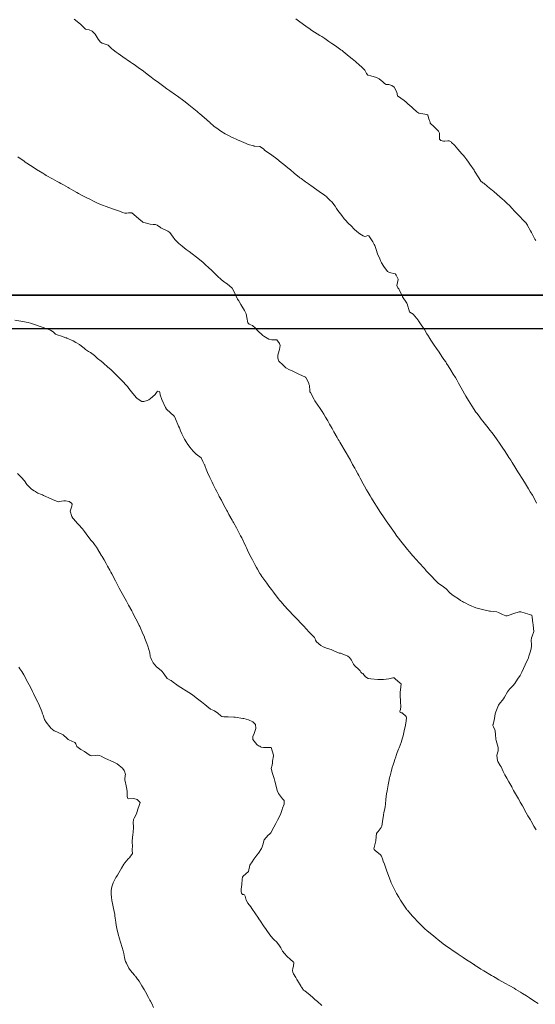
# Model space of a CAD drawing. Units: metres. Extents: x 800200 to 803268, y 8129260 to 8132348.
# Drawn here: x 800660 to 800746, y 8131287 to 8131451 of the extents above; entities that cross this region are included whole.
import ezdxf

# ---------------------------------------------------------------- set-up
doc = ezdxf.new("R2010")
doc.units = ezdxf.units.M
doc.header["$LTSCALE"] = 25
doc.layers.add('coordenadas', color=8, linetype='Continuous')
doc.layers.add('Curva Indice', color=36, linetype='Continuous')

msp = doc.modelspace()

# ---------------------------------------------------------------- linework, layer by layer
msp.add_lwpolyline([(801070.3233, 8130477.893), (800227.9988, 8130477.893), (800227.9988, 8131405.5603), (801070.3233, 8131405.5603)], close=True)
at = {"layer": 'coordenadas', "color": 8}
msp.add_line((800227.9988, 8131400), (801070.3233, 8131400), dxfattribs=at)
msp.add_lwpolyline([(800227.9988, 8131405.5603), (800227.9988, 8130477.893), (801070.3233, 8130477.893), (801070.3233, 8131405.5603)], close=True, dxfattribs=at)
at = {"layer": 'Curva Indice', "color": 36, "linetype": 'Continuous', "lineweight": 13, "flags": 128}
for points, elevation in [([(800745.8275, 8131316.4102), (800745.4413, 8131317.05), (800744.966, 8131317.8512), (800744.8466, 8131318.0545), (800744.4256, 8131318.771), (800744.1445, 8131319.2632), (800743.5135, 8131320.4083), (800743.1667, 8131321.0374), (800743.0689, 8131321.2114), (800742.8565, 8131321.5809), (800742.1946, 8131322.7052), (800742.0368, 8131322.9862), (800741.8, 8131323.4393), (800741.7311, 8131323.5619), (800741.234, 8131324.4081), (800740.9068, 8131325.0049), (800740.6007, 8131325.5605), (800740.3066, 8131326.1214), (800739.9681, 8131326.8905), (800739.8297, 8131327.1585), (800739.4132, 8131327.7815), (800739.34, 8131327.9353), (800739.2676, 8131328.8366), (800739.4581, 8131329.5589), (800739.5012, 8131329.8397), (800739.4572, 8131330.1351), (800739.1242, 8131331.296), (800739.0822, 8131331.5168), (800739.0212, 8131332.3133), (800738.9684, 8131332.9066), (800738.9276, 8131333.0756), (800738.7241, 8131333.5717), (800738.6127, 8131333.8276), (800738.6093, 8131333.9177), (800738.6273, 8131333.9972), (800738.8452, 8131334.9907), (800738.9991, 8131335.7727), (800739.072, 8131336.0595), (800739.2927, 8131336.6623), (800739.5424, 8131337.1863), (800739.656, 8131337.3639), (800740.3528, 8131338.2609), (800740.5252, 8131338.5364), (800741.0302, 8131339.4349), (800741.3861, 8131339.8702), (800741.9407, 8131340.4037), (800742.2603, 8131340.8066), (800742.719, 8131341.5108), (800743.1258, 8131342.1379), (800743.4136, 8131342.6683), (800743.9472, 8131343.9233), (800743.96, 8131343.9578), (800743.964, 8131343.9663), (800743.9686, 8131343.975), (800744.4501, 8131344.9276), (800744.5144, 8131345.1217), (800744.5836, 8131345.3727), (800744.7573, 8131345.8683), (800744.9722, 8131346.6071), (800744.9972, 8131346.727), (800745.0137, 8131346.9168), (800745.0082, 8131347.3219), (800745.0006, 8131347.9751), (800745.0194, 8131348.4031), (800745.119, 8131348.693), (800745.3912, 8131349.495), (800745.3251, 8131350.5409), (800745.297, 8131350.6593), (800745.254, 8131350.8795), (800745.119, 8131351.8514), (800745.079, 8131352.195)], 342.5), ([(800746.1406, 8131287.4518), (800745.4161, 8131287.9253), (800744.7043, 8131288.3888), (800744.1696, 8131288.7348), (800743.5178, 8131289.1516), (800743.2011, 8131289.3504), (800742.7941, 8131289.6001), (800742.4357, 8131289.8147), (800742.1218, 8131289.9979), (800741.4066, 8131290.4091), (800740.5994, 8131290.8723), (800740.1126, 8131291.1492), (800739.6047, 8131291.4357), (800738.9842, 8131291.783), (800738.6828, 8131291.9556), (800738.3704, 8131292.1425), (800737.0847, 8131292.9233), (800736.6133, 8131293.2133), (800736.2175, 8131293.4599), (800735.6559, 8131293.8131), (800735.4545, 8131293.9438), (800735.3992, 8131293.9805), (800735.0295, 8131294.2216), (800734.1921, 8131294.7696), (800733.667, 8131295.1171), (800732.7979, 8131295.6983), (800732.2391, 8131296.0717), (800731.8048, 8131296.3622), (800731.5128, 8131296.5617), (800731.0735, 8131296.8721), (800730.6828, 8131297.16), (800730.3298, 8131297.4305), (800729.4021, 8131298.1565), (800729.1598, 8131298.3489), (800729.0841, 8131298.4111), (800728.7655, 8131298.6744), (800727.5721, 8131299.6605), (800727.3229, 8131299.8756), (800727.1424, 8131300.0462), (800726.5835, 8131300.6032), (800725.9482, 8131301.2611), (800725.6357, 8131301.5888), (800725.214, 8131302.0318), (800724.5882, 8131302.7206), (800724.352, 8131302.9959), (800724.2766, 8131303.0904), (800724.1985, 8131303.1998), (800723.2182, 8131304.7105), (800722.9112, 8131305.2037), (800722.5507, 8131305.8184), (800722.2657, 8131306.33), (800722.0933, 8131306.6625), (800721.7646, 8131307.3508), (800721.6641, 8131307.5663), (800721.5221, 8131307.9083), (800721.1069, 8131309.0784), (800720.883, 8131309.6967), (800720.5122, 8131310.6946), (800720.3182, 8131311.1926), (800720.1811, 8131311.5965), (800720.0527, 8131312.0002), (800719.884, 8131312.239), (800718.9844, 8131312.9786), (800718.8131, 8131313.1421), (800718.7872, 8131313.234), (800718.84, 8131313.4949), (800719.0957, 8131314.6044), (800719.1718, 8131315.286), (800719.2135, 8131315.8193), (800719.3259, 8131315.9846), (800719.4675, 8131316.1312), (800719.9658, 8131316.8084), (800720.0659, 8131317.0283), (800720.1402, 8131317.4327), (800720.188, 8131317.7831), (800720.3804, 8131318.8826), (800720.4515, 8131319.2812), (800720.5269, 8131319.7066), (800720.6209, 8131320.274), (800720.6763, 8131320.6673), (800720.7711, 8131321.4432), (800720.8921, 8131322.4492), (800720.9152, 8131322.6256), (800720.9539, 8131322.889), (800721.1323, 8131323.9325), (800721.2969, 8131324.7633), (800721.3715, 8131325.1214), (800721.4233, 8131325.2658), (800721.4733, 8131325.3886), (800721.6617, 8131326.0613), (800721.7673, 8131326.5542), (800721.8597, 8131326.9645), (800721.8976, 8131327.0907), (800722.1322, 8131327.7494), (800722.2719, 8131328.1518), (800722.4151, 8131328.5605), (800722.5081, 8131328.8211), (800722.6573, 8131329.2791), (800722.8613, 8131329.8503), (800722.9671, 8131330.0955), (800723.3105, 8131330.9665), (800723.5602, 8131331.7603), (800723.6586, 8131332.104), (800723.773, 8131332.6206), (800723.8749, 8131333.1882), (800723.9693, 8131333.5934), (800724.116, 8131334.2095), (800724.2239, 8131335.0272), (800724.1388, 8131335.3096), (800723.4653, 8131335.9091), (800723.3171, 8131335.931), (800723.1632, 8131335.9907), (800723.1094, 8131336.1926), (800723.219, 8131336.4739), (800723.2791, 8131336.9749), (800723.2182, 8131337.7397), (800723.191, 8131338.0014), (800723.1323, 8131338.652), (800723.1396, 8131339.2854), (800723.2509, 8131340.2301), (800723.338, 8131340.734)], 340), ([(800710.0714, 8131287.1199), (800709.3645, 8131287.7784), (800708.9522, 8131288.1445), (800708.5737, 8131288.4703), (800708.1474, 8131288.8449), (800707.5558, 8131289.3442), (800707.3195, 8131289.5126), (800707.2495, 8131289.5536), (800707.066, 8131289.6973), (800706.7399, 8131290.1453), (800706.7313, 8131290.1577), (800706.722, 8131290.1711), (800706.652, 8131290.2815), (800706.0204, 8131291.3138), (800705.9336, 8131291.4695), (800705.7368, 8131291.7994), (800705.3567, 8131292.4295), (800705.2417, 8131292.7042), (800705.2104, 8131292.9372), (800705.2837, 8131293.3654), (800705.3833, 8131293.7086), (800705.4247, 8131294.3179), (800705.391, 8131294.3832), (800705.3452, 8131294.4297), (800704.8949, 8131294.79), (800704.2901, 8131295.3799), (800703.8647, 8131295.8132), (800703.5622, 8131296.191), (800703.2413, 8131296.7277), (800703.0528, 8131297.0632), (800702.6252, 8131297.6762), (800702.4951, 8131297.8092), (800702.1934, 8131298.0338), (800702.019, 8131298.1719), (800701.6081, 8131298.6867), (800701.0443, 8131299.4608), (800700.8095, 8131299.787), (800700.3864, 8131300.4189), (800699.8777, 8131301.1704), (800699.6196, 8131301.5808), (800699.4505, 8131301.8544), (800699.0699, 8131302.4192), (800698.4595, 8131303.3065), (800698.2546, 8131303.5799), (800697.7578, 8131304.2152), (800697.5134, 8131304.6794), (800697.3341, 8131305.3479), (800697.2051, 8131305.5774), (800697.1073, 8131305.6488), (800696.8917, 8131305.6487), (800696.7096, 8131305.8565), (800696.6312, 8131306.1103), (800696.6325, 8131306.5487), (800696.7646, 8131307.3118), (800696.7941, 8131308.1685), (800696.8635, 8131308.4992), (800696.9697, 8131308.6718), (800697.8615, 8131309.4513), (800697.8727, 8131309.4714), (800698.1136, 8131310.5215), (800698.4632, 8131311.0563), (800698.7762, 8131311.5355), (800699.2383, 8131312.1854), (800699.5371, 8131312.5294), (800700.0257, 8131313.2977), (800700.1309, 8131313.5562), (800700.316, 8131314.0779), (800700.4413, 8131314.5619), (800700.4989, 8131314.7602), (800701.1804, 8131315.5427), (800701.3874, 8131315.7101), (800701.5752, 8131315.9251), (800702.1062, 8131316.8399), (800702.4345, 8131317.4487), (800702.7312, 8131318.0321), (800702.9263, 8131318.393), (800703.2919, 8131319.1352), (800703.4808, 8131319.8195), (800703.5209, 8131320.0097), (800703.8187, 8131320.6643), (800703.8442, 8131320.7398), (800703.8344, 8131321.2565), (800703.8025, 8131321.311), (800703.737, 8131321.3681), (800703.5655, 8131321.5577), (800702.8691, 8131322.4888), (800702.6537, 8131322.9848), (800702.429, 8131323.8936), (800702.2616, 8131324.5348), (800702.1283, 8131324.9869), (800702.031, 8131325.3293), (800701.8643, 8131325.7919), (800701.6357, 8131326.6282), (800701.8037, 8131327.2162), (800701.8787, 8131327.555), (800701.9027, 8131327.8508), (800702.0591, 8131328.7681), (800702.0561, 8131328.833), (800701.666, 8131330.125)], 337.5), ([(800682.0629, 8131286.8225), (800681.7604, 8131287.4489), (800681.5662, 8131287.838), (800681.4635, 8131288.0338), (800681.2202, 8131288.4781), (800680.6959, 8131289.414), (800680.4748, 8131289.7987), (800680.1252, 8131290.3826), (800679.6376, 8131291.163), (800679.446, 8131291.4469), (800679.3789, 8131291.5391), (800679.0502, 8131291.9974), (800678.9598, 8131292.0995), (800678.8703, 8131292.1924), (800678.2411, 8131292.9443), (800677.9516, 8131293.3655), (800677.5301, 8131294.2041), (800677.3975, 8131294.4889), (800677.3348, 8131294.6448), (800677.2326, 8131295.117), (800677.1235, 8131295.7919), (800677.007, 8131296.2344), (800676.8277, 8131296.8007), (800676.7653, 8131296.9918), (800676.5924, 8131297.5296), (800676.3473, 8131298.3914), (800676.3042, 8131298.5432), (800676.2749, 8131298.639), (800676.1144, 8131299.2167), (800675.9494, 8131299.9391), (800675.8281, 8131300.536), (800675.7514, 8131301.0093), (800675.6652, 8131301.6893), (800675.6128, 8131302.096), (800675.5959, 8131302.2379), (800675.5845, 8131302.3069), (800675.3734, 8131303.2864), (800675.2074, 8131304.1424), (800675.1209, 8131304.6466), (800675.0407, 8131305.2004), (800674.9839, 8131305.6903), (800675.0048, 8131306.3077), (800675.1184, 8131306.9333), (800675.3082, 8131307.5988), (800675.7794, 8131308.4868), (800675.9276, 8131308.6839), (800676.0492, 8131308.8614), (800676.7352, 8131310.001), (800677.1272, 8131310.6623), (800677.2624, 8131310.8852), (800677.8043, 8131311.5967), (800678.0806, 8131311.8216), (800678.1327, 8131311.8687), (800678.5323, 8131312.4893), (800678.5206, 8131312.992), (800678.5162, 8131313.3459), (800678.5216, 8131313.3665), (800678.5455, 8131313.4771), (800678.5088, 8131314.5679), (800678.6097, 8131315.6327), (800678.6291, 8131315.7337), (800678.6463, 8131315.8375), (800678.7248, 8131316.976), (800678.6885, 8131317.5981), (800678.7232, 8131318.1075), (800678.8434, 8131318.368), (800679.1953, 8131319.0833), (800679.4509, 8131319.8759), (800679.675, 8131320.456), (800679.851, 8131320.973)], 335)]:
    msp.add_lwpolyline(points, dxfattribs=dict(at, elevation=elevation))
at = {"layer": 'Curva Indice', "color": 36, "linetype": 'Continuous', "lineweight": 13}
for points in [[(800745.8864, 8131370.8861, 345), (800745.5766, 8131371.4644, 345), (800745.1741, 8131372.191, 345), (800744.8339, 8131372.7699, 345), (800744.5274, 8131373.2775, 345), (800744.0134, 8131374.1047, 345), (800743.8606, 8131374.3486, 345), (800743.4739, 8131374.9639, 345), (800742.9879, 8131375.7267, 345), (800742.7727, 8131376.0694, 345), (800742.2448, 8131376.9204, 345), (800741.7828, 8131377.6549, 345), (800741.558, 8131378.0132, 345), (800741.3994, 8131378.2747, 345), (800741.2656, 8131378.4926, 345), (800740.9061, 8131379.0548, 345), (800740.5318, 8131379.6269, 345), (800740.2479, 8131380.0517, 345), (800739.6947, 8131380.863, 345), (800739.3113, 8131381.4175, 345), (800738.8093, 8131382.1363, 345), (800738.5883, 8131382.4398, 345), (800738.4553, 8131382.6051, 345), (800738.0949, 8131383.0232, 345), (800737.9514, 8131383.1964, 345), (800737.5776, 8131383.6724, 345), (800736.9116, 8131384.5296, 345), (800736.6705, 8131384.8422, 345), (800736.2887, 8131385.3419, 345), (800735.9034, 8131385.8565, 345), (800735.7817, 8131386.0302, 345), (800735.0895, 8131387.0769, 345), (800734.8093, 8131387.5159, 345), (800734.5337, 8131387.9744, 345), (800734.1047, 8131388.7141, 345), (800733.8793, 8131389.1083, 345), (800733.3252, 8131390.088, 345), (800733.0951, 8131390.5001, 345), (800732.8815, 8131390.8818, 345), (800732.5629, 8131391.4339, 345), (800732.3471, 8131391.7913, 345), (800731.9846, 8131392.381, 345), (800731.5812, 8131393.0455, 345), (800731.152, 8131393.7421, 345), (800730.8811, 8131394.1686, 345), (800730.7308, 8131394.3983, 345), (800730.4384, 8131394.835, 345), (800730.0945, 8131395.3367, 345), (800729.6268, 8131396.0189, 345), (800729.1993, 8131396.6497, 345), (800728.8114, 8131397.2143, 345), (800728.6022, 8131397.5212, 345), (800728.2544, 8131398.0532, 345), (800727.9219, 8131398.5769, 345), (800727.8446, 8131398.7036, 345), (800727.609, 8131399.094, 345), (800727.1805, 8131399.7978, 345), (800727.0381, 8131400.0231, 345), (800726.5368, 8131400.7696, 345), (800726.2267, 8131401.2317, 345), (800726.1328, 8131401.375, 345), (800725.3094, 8131402.3592, 345), (800724.7385, 8131402.6917, 345), (800724.7275, 8131402.7003, 345), (800724.7088, 8131402.7427, 345), (800724.3078, 8131404.0638, 345), (800724.2377, 8131404.2119, 345), (800723.5366, 8131405.2627, 345), (800723.5091, 8131405.3149, 345), (800722.9301, 8131406.5739, 345), (800722.7564, 8131406.7823, 345), (800722.6191, 8131407.1602, 345), (800722.7224, 8131407.6464, 345), (800722.8267, 8131408.1403, 345), (800722.8209, 8131408.194, 345), (800722.4796, 8131408.8703, 345), (800722.3832, 8131409.0556, 345), (800722.3782, 8131409.0634, 345), (800722.3688, 8131409.0706, 345), (800722.3368, 8131409.0809, 345), (800721.3923, 8131409.318, 345), (800721.0233, 8131409.4963, 345), (800720.408, 8131410.2907, 345), (800720.0359, 8131410.9372, 345), (800719.9392, 8131411.1379, 345), (800719.7653, 8131411.5755, 345), (800719.3969, 8131412.4355, 345), (800719.1219, 8131413.1484, 345), (800718.9057, 8131413.82, 345), (800718.842, 8131413.9797, 345), (800718.5925, 8131414.4194, 345), (800717.9245, 8131415.4057, 345), (800717.7588, 8131415.4725, 345), (800717.4545, 8131415.3924, 345), (800717.2312, 8131415.3316, 345), (800716.973, 8131415.4147, 345), (800716.4431, 8131415.7485, 345), (800715.9138, 8131416.1337, 345), (800715.4919, 8131416.5531, 345), (800714.9762, 8131417.0742, 345), (800714.5612, 8131417.4729, 345), (800713.9924, 8131418.0644, 345), (800713.8354, 8131418.248, 345), (800713.4028, 8131418.8117, 345), (800712.7744, 8131419.638, 345), (800712.5531, 8131419.9737, 345), (800712.3174, 8131420.3688, 345), (800711.7549, 8131421.0926, 345), (800711.4976, 8131421.3404, 345), (800710.9517, 8131421.8877, 345), (800710.9132, 8131421.9257, 345), (800710.7435, 8131422.0587, 345), (800710.2986, 8131422.3702, 345), (800710.0291, 8131422.562, 345), (800709.243, 8131423.1105, 345), (800708.2569, 8131423.8013, 345), (800708.1054, 8131423.907, 345), (800707.8757, 8131424.0699, 345), (800707.4013, 8131424.4145, 345), (800706.6613, 8131424.9536, 345), (800706.4564, 8131425.1055, 345), (800706.3722, 8131425.1723, 345), (800705.502, 8131425.885, 345), (800704.862, 8131426.4024, 345), (800704.4273, 8131426.7551, 345), (800704.1141, 8131427.0148, 345), (800703.762, 8131427.3062, 345), (800703.5175, 8131427.5068, 345), (800703.333, 8131427.6585, 345), (800702.6133, 8131428.2352, 345), (800701.7724, 8131428.8677, 345), (800701.2161, 8131429.2318, 345), (800700.5894, 8131429.6728, 345), (800700.3657, 8131429.9115, 345), (800699.7677, 8131430.3115, 345), (800698.8549, 8131430.3964, 345), (800698.8188, 8131430.3956, 345), (800698.7744, 8131430.3994, 345), (800697.8198, 8131430.6698, 345), (800697.4777, 8131430.8079, 345), (800696.6867, 8131431.1688, 345), (800696.0699, 8131431.431, 345), (800695.7213, 8131431.5738, 345), (800695.4093, 8131431.7038, 345), (800695.0289, 8131431.8807, 345), (800694.5612, 8131432.1333, 345), (800694.4503, 8131432.193, 345), (800694.3104, 8131432.2673, 345), (800694.0151, 8131432.4327, 345), (800693.2745, 8131432.873, 345), (800692.8171, 8131433.179, 345), (800692.1066, 8131433.7307, 345), (800691.51, 8131434.2625, 345), (800691.4255, 8131434.3494, 345), (800691.4016, 8131434.3751, 345), (800691.3806, 8131434.3957, 345), (800690.9379, 8131434.7761, 345), (800689.7397, 8131435.7996, 345), (800689.5611, 8131435.9484, 345), (800689.3159, 8131436.1486, 345), (800687.9608, 8131437.264, 345), (800687.6298, 8131437.5284, 345), (800687.1152, 8131437.9178, 345), (800686.0518, 8131438.6938, 345), (800685.7155, 8131438.9337, 345), (800684.7938, 8131439.5801, 345), (800684.2728, 8131439.9509, 345), (800683.7518, 8131440.331, 345), (800682.6332, 8131441.1512, 345), (800682.2336, 8131441.4449, 345), (800681.6718, 8131441.8653, 345), (800681.0172, 8131442.3595, 345), (800680.3594, 8131442.851, 345), (800679.5114, 8131443.4805, 345), (800679.0246, 8131443.8397, 345), (800678.8223, 8131443.9765, 345), (800678.5454, 8131444.155, 345), (800678.2192, 8131444.3774, 345), (800676.9195, 8131445.2821, 345), (800676.1368, 8131445.8241, 345), (800675.8229, 8131446.0486, 345), (800675.3251, 8131446.4288, 345), (800675.0252, 8131446.6728, 345), (800674.8044, 8131446.8673, 345), (800674.4687, 8131447.1803, 345), (800674.3435, 8131447.2495, 345), (800673.4884, 8131447.5193, 345), (800673.2181, 8131447.7153, 345), (800672.8541, 8131448.2062, 345), (800672.3278, 8131449.0494, 345), (800671.8468, 8131449.533, 345), (800671.3402, 8131449.7533, 345), (800670.8866, 8131449.8251, 345), (800670.7257, 8131449.865, 345), (800670.5411, 8131450.0231, 345), (800670.2919, 8131450.3225, 345), (800669.9673, 8131450.6277, 345), (800669.3292, 8131451.1265, 345), (800668.8157, 8131451.5273, 345)], [(800745.7385, 8131414.6179, 347.5), (800745.5978, 8131414.8821, 347.5), (800745.0071, 8131416.0064, 347.5), (800744.8687, 8131416.272, 347.5), (800744.3687, 8131417.1613, 347.5), (800744.3419, 8131417.204, 347.5), (800744.0054, 8131417.6784, 347.5), (800743.9795, 8131417.7056, 347.5), (800743.8043, 8131417.8605, 347.5), (800743.5228, 8131418.153, 347.5), (800743.1156, 8131418.5844, 347.5), (800742.4657, 8131419.2693, 347.5), (800742.1049, 8131419.6566, 347.5), (800741.9319, 8131419.8412, 347.5), (800741.2255, 8131420.5823, 347.5), (800741.0898, 8131420.7203, 347.5), (800740.5547, 8131421.2536, 347.5), (800740.4928, 8131421.3088, 347.5), (800740.1993, 8131421.5418, 347.5), (800739.7591, 8131421.9101, 347.5), (800738.8087, 8131422.7396, 347.5), (800738.6861, 8131422.8511, 347.5), (800738.522, 8131422.9978, 347.5), (800737.7255, 8131423.6739, 347.5), (800737.1048, 8131424.1951, 347.5), (800736.9385, 8131424.2853, 347.5), (800736.8117, 8131424.3421, 347.5), (800736.6063, 8131424.5484, 347.5), (800736.2416, 8131425.0722, 347.5), (800735.5235, 8131426.2162, 347.5), (800735.4855, 8131426.2907, 347.5), (800735.4503, 8131426.3544, 347.5), (800734.7675, 8131427.3495, 347.5), (800734.5096, 8131427.7138, 347.5), (800734.2412, 8131428.0802, 347.5), (800733.9031, 8131428.519, 347.5), (800733.6906, 8131428.7926, 347.5), (800733.6204, 8131428.8823, 347.5), (800733.4483, 8131429.0849, 347.5), (800732.7428, 8131429.8896, 347.5), (800732.2217, 8131430.52, 347.5), (800731.7155, 8131430.9965, 347.5), (800731.6266, 8131431.0673, 347.5), (800731.295, 8131431.2783, 347.5), (800731.0962, 8131431.2437, 347.5), (800730.5621, 8131431.1933, 347.5), (800730.3519, 8131431.2199, 347.5), (800729.9112, 8131431.3229, 347.5), (800729.7074, 8131431.5369, 347.5), (800729.689, 8131432.0451, 347.5), (800729.6878, 8131432.5638, 347.5), (800729.5401, 8131432.8803, 347.5), (800728.919, 8131433.485, 347.5), (800728.6264, 8131433.7587, 347.5), (800728.3057, 8131434.0162, 347.5), (800728.1673, 8131434.1783, 347.5), (800728.1317, 8131434.3716, 347.5), (800728.0955, 8131434.5033, 347.5), (800727.9349, 8131434.9509, 347.5), (800727.7664, 8131435.5494, 347.5), (800727.7222, 8131435.6102, 347.5), (800727.6086, 8131435.6629, 347.5), (800726.2496, 8131435.8962, 347.5), (800725.9004, 8131436.0894, 347.5), (800725.2607, 8131436.7232, 347.5), (800725.1547, 8131436.8183, 347.5), (800725.1062, 8131436.8587, 347.5), (800724.4437, 8131437.4288, 347.5), (800724.1423, 8131437.6786, 347.5), (800723.7915, 8131437.9958, 347.5), (800723.2808, 8131438.3663, 347.5), (800722.7108, 8131438.7712, 347.5), (800722.5865, 8131439.3856, 347.5), (800722.1715, 8131440.1998, 347.5), (800721.7342, 8131440.4735, 347.5), (800721.2483, 8131440.6324, 347.5), (800721.0977, 8131440.6514, 347.5), (800720.8215, 8131440.6581, 347.5), (800720.5568, 8131440.8095, 347.5), (800720.2639, 8131441.1094, 347.5), (800719.6416, 8131441.5806, 347.5), (800719.1898, 8131441.8274, 347.5), (800718.2839, 8131442.0825, 347.5), (800717.757, 8131442.2039, 347.5), (800717.5431, 8131442.4563, 347.5), (800717.276, 8131443.0159, 347.5), (800717.2174, 8131443.0955, 347.5), (800717.0534, 8131443.263, 347.5), (800716.72, 8131443.5726, 347.5), (800716.3903, 8131443.8634, 347.5), (800715.7389, 8131444.4236, 347.5), (800715.3843, 8131444.7321, 347.5), (800715.2113, 8131444.8794, 347.5), (800714.3227, 8131445.6053, 347.5), (800713.6726, 8131446.1264, 347.5), (800713.4561, 8131446.2943, 347.5), (800713.2882, 8131446.4212, 347.5), (800713.0413, 8131446.6029, 347.5), (800712.3864, 8131447.0682, 347.5), (800711.7696, 8131447.4935, 347.5), (800711.2615, 8131447.8373, 347.5), (800710.5803, 8131448.2919, 347.5), (800710.0742, 8131448.6254, 347.5), (800709.7493, 8131448.8332, 347.5), (800709.3024, 8131449.1151, 347.5), (800708.4424, 8131449.6762, 347.5), (800707.9394, 8131450.0146, 347.5), (800707.6464, 8131450.2179, 347.5), (800706.7956, 8131450.8196, 347.5), (800706.4386, 8131451.077, 347.5), (800705.7658, 8131451.5768, 347.5)], [(800745.079, 8131352.195, 342.5), (800744.6425, 8131352.3289, 342.5), (800744.3672, 8131352.4224, 342.5), (800743.9951, 8131352.5352, 342.5), (800743.2346, 8131352.731, 342.5), (800742.9799, 8131352.7292, 342.5), (800742.097, 8131352.4916, 342.5), (800741.2933, 8131352.1877, 342.5), (800740.9757, 8131352.0956, 342.5), (800740.7496, 8131352.0978, 342.5), (800740.1955, 8131352.3236, 342.5), (800739.5187, 8131352.6538, 342.5), (800739.2321, 8131352.7455, 342.5), (800738.6872, 8131352.8223, 342.5), (800738.2143, 8131352.8629, 342.5), (800738.0258, 8131352.8878, 342.5), (800737.3355, 8131353.0304, 342.5), (800735.9805, 8131353.3609, 342.5), (800735.7668, 8131353.4254, 342.5), (800734.716, 8131353.8407, 342.5), (800733.8412, 8131354.2971, 342.5), (800733.7233, 8131354.3735, 342.5), (800733.5073, 8131354.4928, 342.5), (800733.2887, 8131354.5912, 342.5), (800733.2229, 8131354.6296, 342.5), (800732.8524, 8131354.8933, 342.5), (800732.1371, 8131355.3552, 342.5), (800731.7522, 8131355.6146, 342.5), (800731.4369, 8131355.9403, 342.5), (800730.7895, 8131356.5843, 342.5), (800730.378, 8131356.9183, 342.5), (800730.1718, 8131357.0676, 342.5), (800729.5444, 8131357.4967, 342.5), (800729.3851, 8131357.6273, 342.5), (800729.0184, 8131357.9884, 342.5), (800728.2398, 8131358.7943, 342.5), (800727.4915, 8131359.6104, 342.5), (800727.3692, 8131359.7473, 342.5), (800727.1815, 8131359.9577, 342.5), (800726.247, 8131360.9991, 342.5), (800725.8841, 8131361.4042, 342.5), (800725.2745, 8131362.0888, 342.5), (800724.6672, 8131362.7893, 342.5), (800724.3676, 8131363.1455, 342.5), (800723.6819, 8131363.9779, 342.5), (800723.0366, 8131364.7833, 342.5), (800722.9108, 8131364.9473, 342.5), (800722.6087, 8131365.3585, 342.5), (800722.1796, 8131365.9554, 342.5), (800721.9072, 8131366.3437, 342.5), (800721.3597, 8131367.136, 342.5), (800720.8117, 8131367.9307, 342.5), (800720.4965, 8131368.3981, 342.5), (800720.3647, 8131368.5969, 342.5), (800719.881, 8131369.3271, 342.5), (800719.5049, 8131369.8979, 342.5), (800719.3023, 8131370.2091, 342.5), (800718.7979, 8131370.9953, 342.5), (800718.3678, 8131371.6739, 342.5), (800718.1291, 8131372.0617, 342.5), (800717.7947, 8131372.6289, 342.5), (800717.5259, 8131373.1021, 342.5), (800717.2019, 8131373.698, 342.5), (800716.9909, 8131374.0939, 342.5), (800716.4998, 8131375.0125, 342.5), (800716.317, 8131375.3583, 342.5), (800716.2512, 8131375.4819, 342.5), (800716.0982, 8131375.7662, 342.5), (800715.7784, 8131376.3493, 342.5), (800715.5714, 8131376.7209, 342.5), (800715.2283, 8131377.3339, 342.5), (800714.856, 8131378.0051, 342.5), (800714.52, 8131378.6008, 342.5), (800714.1535, 8131379.2372, 342.5), (800713.8089, 8131379.8212, 342.5), (800713.4276, 8131380.4559, 342.5), (800713.0852, 8131381.0256, 342.5), (800712.9643, 8131381.2267, 342.5), (800712.8137, 8131381.484, 342.5), (800712.6231, 8131381.8188, 342.5), (800712.0896, 8131382.7715, 342.5), (800711.8035, 8131383.2869, 342.5), (800711.395, 8131384.0207, 342.5), (800711.0722, 8131384.5863, 342.5), (800710.7125, 8131385.1987, 342.5), (800710.4279, 8131385.6816, 342.5), (800710.3097, 8131385.8785, 342.5), (800710.2361, 8131385.9932, 342.5), (800709.6972, 8131386.7931, 342.5), (800709.5456, 8131387.0187, 342.5), (800708.9508, 8131387.9183, 342.5), (800708.8062, 8131388.1631, 342.5), (800708.1983, 8131389.2956, 342.5), (800708.1083, 8131389.4467, 342.5), (800708.078, 8131389.5884, 342.5), (800708.0277, 8131390.4539, 342.5), (800707.9552, 8131390.7049, 342.5), (800707.9348, 8131390.8337, 342.5), (800707.9278, 8131390.8677, 342.5), (800707.5095, 8131391.7243, 342.5), (800707.4533, 8131391.8135, 342.5), (800707.3561, 8131391.8685, 342.5), (800706.2488, 8131392.3417, 342.5), (800705.1519, 8131392.9051, 342.5), (800705.03, 8131392.9616, 342.5), (800704.7245, 8131393.0937, 342.5), (800704.1063, 8131393.4333, 342.5), (800703.9631, 8131393.555, 342.5), (800703.6604, 8131393.8585, 342.5), (800702.934, 8131394.5446, 342.5), (800702.7396, 8131395.0134, 342.5), (800702.7586, 8131395.4628, 342.5), (800702.8261, 8131395.7418, 342.5), (800703.0216, 8131396.4604, 342.5), (800703.1314, 8131397.1473, 342.5), (800703.0329, 8131397.4771, 342.5), (800702.5955, 8131398.1022, 342.5), (800702.592, 8131398.107, 342.5), (800702.5893, 8131398.1087, 342.5), (800702.5709, 8131398.1119, 342.5), (800701.769, 8131398.103, 342.5), (800701.2789, 8131398.1845, 342.5), (800700.426, 8131398.6892, 342.5), (800700.2577, 8131398.8341, 342.5), (800699.3638, 8131399.6702, 342.5), (800699.2646, 8131399.7526, 342.5), (800699.1827, 8131399.831, 342.5), (800698.9606, 8131400.0807, 342.5), (800698.5982, 8131400.4341, 342.5), (800698.5634, 8131400.4572, 342.5), (800698.0089, 8131400.6916, 342.5), (800697.7907, 8131400.936, 342.5), (800697.6083, 8131401.8118, 342.5), (800697.4647, 8131402.4179, 342.5), (800697.2046, 8131402.954, 342.5), (800696.7654, 8131403.7157, 342.5), (800696.6256, 8131403.9608, 342.5), (800696.325, 8131404.4657, 342.5), (800696.2562, 8131404.565, 342.5), (800696.0486, 8131404.8585, 342.5), (800695.7419, 8131405.4969, 342.5), (800695.5621, 8131405.9986, 342.5), (800695.1412, 8131406.7009, 342.5), (800694.3132, 8131407.4304, 342.5), (800694.0368, 8131407.6024, 342.5), (800693.8975, 8131407.6973, 342.5), (800693.3818, 8131408.1138, 342.5), (800693.144, 8131408.3166, 342.5), (800692.8862, 8131408.5538, 342.5), (800691.9102, 8131409.4758, 342.5), (800691.6334, 8131409.7352, 342.5), (800691.3289, 8131410.0201, 342.5), (800690.59, 8131410.7159, 342.5), (800690.2485, 8131411.0259, 342.5), (800689.7706, 8131411.4285, 342.5), (800689.4116, 8131411.7164, 342.5), (800689.1985, 8131411.8838, 342.5), (800688.5131, 8131412.4066, 342.5), (800687.9836, 8131412.7952, 342.5), (800687.4884, 8131413.1577, 342.5), (800686.8156, 8131413.6875, 342.5), (800686.2648, 8131414.1587, 342.5), (800686.1091, 8131414.2861, 342.5), (800686.035, 8131414.3506, 342.5), (800685.581, 8131414.8098, 342.5), (800685.4686, 8131414.9543, 342.5), (800685.3194, 8131415.1896, 342.5), (800684.7441, 8131415.9636, 342.5), (800684.4487, 8131416.1892, 342.5), (800683.3851, 8131416.7133, 342.5), (800683.2976, 8131416.7561, 342.5), (800683.1927, 8131416.8332, 342.5), (800682.6804, 8131417.1932, 342.5), (800682.3626, 8131417.2901, 342.5), (800681.9686, 8131417.3228, 342.5), (800681.5007, 8131417.3877, 342.5), (800680.4613, 8131417.6406, 342.5), (800680.2834, 8131417.7089, 342.5), (800680.1482, 8131417.7947, 342.5), (800679.9625, 8131417.9936, 342.5), (800678.4618, 8131419.2336, 342.5), (800677.9083, 8131419.2611, 342.5), (800677.6122, 8131419.2008, 342.5), (800677.2731, 8131419.2152, 342.5), (800676.9085, 8131419.3125, 342.5), (800676.563, 8131419.4532, 342.5), (800675.7446, 8131419.7809, 342.5), (800674.6211, 8131420.1639, 342.5), (800674.1434, 8131420.3309, 342.5), (800673.5677, 8131420.5379, 342.5), (800672.8261, 8131420.8363, 342.5), (800672.0264, 8131421.2092, 342.5), (800671.4182, 8131421.5091, 342.5), (800671.0291, 8131421.7063, 342.5), (800670.2988, 8131422.0882, 342.5), (800669.5599, 8131422.4733, 342.5), (800669.2639, 8131422.6313, 342.5), (800668.775, 8131422.908, 342.5), (800667.9944, 8131423.3766, 342.5), (800667.8267, 8131423.4757, 342.5), (800667.0545, 8131423.9119, 342.5), (800666.6063, 8131424.1659, 342.5), (800666.343, 8131424.3161, 342.5), (800666.0089, 8131424.5022, 342.5), (800665.2477, 8131424.9189, 342.5), (800664.1708, 8131425.5067, 342.5), (800663.9566, 8131425.6275, 342.5), (800663.5944, 8131425.8451, 342.5), (800662.5787, 8131426.4815, 342.5), (800662.1515, 8131426.7542, 342.5), (800660.9293, 8131427.5508, 342.5), (800660.6753, 8131427.7183, 342.5), (800660.5835, 8131427.7818, 342.5), (800660.4933, 8131427.845, 342.5), (800659.4394, 8131428.5884, 342.5)], [(800723.338, 8131340.734, 340), (800723.1351, 8131340.8829, 340), (800722.3319, 8131341.5923, 340), (800722.1724, 8131341.7211, 340), (800722.112, 8131341.7391, 340), (800721.9177, 8131341.733, 340), (800721.2752, 8131341.6, 340), (800720.8277, 8131341.5159, 340), (800720.3771, 8131341.4826, 340), (800719.8239, 8131341.4802, 340), (800719.4164, 8131341.4937, 340), (800718.235, 8131341.5636, 340), (800717.8133, 8131341.642, 340), (800717.3726, 8131341.8932, 340), (800716.9444, 8131342.4763, 340), (800716.7728, 8131342.5346, 340), (800716.6181, 8131342.6774, 340), (800716.4717, 8131342.9316, 340), (800716.3264, 8131343.1043, 340), (800715.5614, 8131343.797, 340), (800715.3652, 8131344.0315, 340), (800715.0158, 8131344.6798, 340), (800714.7056, 8131345.163, 340), (800714.4069, 8131345.3589, 340), (800713.4899, 8131345.7657, 340), (800713.3905, 8131345.819, 340), (800713.2092, 8131345.8512, 340), (800712.9839, 8131345.879, 340), (800712.2254, 8131346.2032, 340), (800711.6497, 8131346.4476, 340), (800711.0171, 8131346.6493, 340), (800710.3016, 8131346.9048, 340), (800709.9401, 8131347.1218, 340), (800709.2203, 8131347.7702, 340), (800709.0618, 8131348.0376, 340), (800708.9864, 8131348.2745, 340), (800708.8582, 8131348.4905, 340), (800708.7421, 8131348.5981, 340), (800708.0516, 8131349.283, 340), (800707.8655, 8131349.4981, 340), (800707.6174, 8131349.7858, 340), (800706.9593, 8131350.4914, 340), (800706.5975, 8131350.8646, 340), (800706.0307, 8131351.4497, 340), (800705.9027, 8131351.5828, 340), (800705.2434, 8131352.2723, 340), (800704.6966, 8131352.8497, 340), (800704.4088, 8131353.1614, 340), (800703.8893, 8131353.7464, 340), (800703.2506, 8131354.4779, 340), (800703.0692, 8131354.6936, 340), (800702.9021, 8131354.8995, 340), (800702.5008, 8131355.4037, 340), (800702.026, 8131356.0153, 340), (800701.691, 8131356.459, 340), (800701.2774, 8131357.0185, 340), (800700.9174, 8131357.513, 340), (800700.4259, 8131358.1997, 340), (800700.1026, 8131358.6575, 340), (800699.9352, 8131358.9005, 340), (800699.7724, 8131359.1564, 340), (800699.3695, 8131359.8417, 340), (800699.2041, 8131360.1358, 340), (800698.9379, 8131360.6227, 340), (800698.5272, 8131361.3967, 340), (800698.3023, 8131361.8342, 340), (800697.9017, 8131362.6354, 340), (800697.5284, 8131363.4067, 340), (800697.4087, 8131363.6612, 340), (800697.0201, 8131364.4931, 340), (800696.9694, 8131364.5993, 340), (800696.7426, 8131365.0576, 340), (800696.5486, 8131365.443, 340), (800696.1126, 8131366.2831, 340), (800695.8565, 8131366.7631, 340), (800695.3832, 8131367.6262, 340), (800695.2757, 8131367.8151, 340), (800695.1689, 8131368.0032, 340), (800694.619, 8131368.9944, 340), (800694.3557, 8131369.4709, 340), (800694.2591, 8131369.652, 340), (800693.7308, 8131370.6636, 340), (800693.3538, 8131371.3744, 340), (800693.0137, 8131372.0001, 340), (800692.9411, 8131372.1357, 340), (800692.661, 8131372.6729, 340), (800692.5793, 8131372.8309, 340), (800692.3823, 8131373.2179, 340), (800692.01, 8131373.9596, 340), (800691.8075, 8131374.3672, 340), (800691.4344, 8131375.1382, 340), (800691.0337, 8131375.9719, 340), (800690.8052, 8131376.5258, 340), (800690.6757, 8131376.9525, 340), (800690.5838, 8131377.1731, 340), (800690.5406, 8131377.2489, 340), (800690.2917, 8131377.8273, 340), (800689.9696, 8131378.3993, 340), (800689.1595, 8131379.0489, 340), (800689.0551, 8131379.1238, 340), (800688.6851, 8131379.5089, 340), (800688.1178, 8131380.2064, 340), (800687.664, 8131380.8018, 340), (800687.5957, 8131380.9029, 340), (800687.2093, 8131381.5449, 340), (800687.0872, 8131381.7648, 340), (800686.7443, 8131382.4438, 340), (800686.541, 8131382.8941, 340), (800686.3583, 8131383.4061, 340), (800686.2361, 8131383.7205, 340), (800685.6942, 8131384.8948, 340), (800685.535, 8131385.3097, 340), (800685.5183, 8131385.3342, 340), (800685.4669, 8131385.384, 340), (800684.239, 8131386.5411, 340), (800684.0398, 8131386.8128, 340), (800683.4626, 8131388.137, 340), (800683.1792, 8131388.9434, 340), (800683.0953, 8131389.3535, 340), (800683.0466, 8131389.4594, 340), (800682.7356, 8131389.52, 340), (800682.5393, 8131389.3108, 340), (800682.2996, 8131388.974, 340), (800681.8755, 8131388.6037, 340), (800681.5537, 8131388.326, 340), (800681.2949, 8131388.1109, 340), (800681.0196, 8131387.9641, 340), (800680.4653, 8131387.784, 340), (800680.1311, 8131387.8088, 340), (800679.3466, 8131388.296, 340), (800679.1671, 8131388.458, 340), (800678.3607, 8131389.4253, 340), (800677.9253, 8131389.9924, 340), (800677.698, 8131390.299, 340), (800677.3942, 8131390.6645, 340), (800677.0656, 8131391.0255, 340), (800676.7778, 8131391.3275, 340), (800676.2756, 8131391.8316, 340), (800675.4891, 8131392.596, 340), (800675.2056, 8131392.8643, 340), (800674.9909, 8131393.0654, 340), (800674.4009, 8131393.6002, 340), (800673.7831, 8131394.137, 340), (800673.6436, 8131394.256, 340), (800673.3389, 8131394.5107, 340), (800672.7368, 8131395.003, 340), (800672.2117, 8131395.4556, 340), (800671.5481, 8131395.9532, 340), (800671.2447, 8131396.1321, 340), (800670.7428, 8131396.5014, 340), (800670.5233, 8131396.6961, 340), (800670.0599, 8131397.0408, 340), (800669.7032, 8131397.2835, 340), (800669.0846, 8131397.6683, 340), (800668.6605, 8131397.8983, 340), (800667.6192, 8131398.3758, 340), (800667.5339, 8131398.4088, 340), (800667.4403, 8131398.4405, 340), (800666.5731, 8131398.7435, 340), (800666.1789, 8131398.8448, 340), (800665.7228, 8131399.0132, 340), (800665.3587, 8131399.4138, 340), (800664.9013, 8131399.7206, 340), (800663.6446, 8131400.1567, 340), (800663.3261, 8131400.2591, 340), (800662.2004, 8131400.6583, 340), (800661.8812, 8131400.7622, 340), (800661.543, 8131400.8568, 340), (800661.1641, 8131400.9543, 340), (800660.8369, 8131401.0277, 340), (800660.2535, 8131401.1429, 340), (800658.9512, 8131401.3913, 340)], [(800701.666, 8131330.125, 337.5), (800700.3618, 8131330.1179, 337.5), (800699.9809, 8131330.2051, 337.5), (800699.8718, 8131330.2627, 337.5), (800699.7461, 8131330.3391, 337.5), (800699.5688, 8131330.4273, 337.5), (800699.2567, 8131330.6409, 337.5), (800698.62, 8131331.4959, 337.5), (800698.6113, 8131331.9592, 337.5), (800698.809, 8131332.4745, 337.5), (800699.1011, 8131333.303, 337.5), (800699.0546, 8131333.9574, 337.5), (800698.5725, 8131334.4301, 337.5), (800697.8596, 8131334.7385, 337.5), (800697.4884, 8131334.8638, 337.5), (800697.1003, 8131334.9471, 337.5), (800696.9744, 8131334.9796, 337.5), (800696.9264, 8131334.9914, 337.5), (800695.6579, 8131335.1864, 337.5), (800695.4186, 8131335.2153, 337.5), (800694.5067, 8131335.2586, 337.5), (800693.7706, 8131335.2608, 337.5), (800693.455, 8131335.29, 337.5), (800693.2621, 8131335.4074, 337.5), (800692.7462, 8131335.8455, 337.5), (800692.2248, 8131336.2428, 337.5), (800692.128, 8131336.2845, 337.5), (800691.5473, 8131336.5523, 337.5), (800690.9301, 8131337.0196, 337.5), (800690.6155, 8131337.2984, 337.5), (800690.0485, 8131337.7432, 337.5), (800689.1646, 8131338.418, 337.5), (800688.8157, 8131338.7053, 337.5), (800688.5949, 8131338.8852, 337.5), (800688.3699, 8131339.0432, 337.5), (800687.4785, 8131339.6004, 337.5), (800687.1927, 8131339.7616, 337.5), (800687.0683, 8131339.8337, 337.5), (800686.1752, 8131340.4347, 337.5), (800685.1248, 8131341.2197, 337.5), (800685.0385, 8131341.279, 337.5), (800684.9316, 8131341.332, 337.5), (800684.4119, 8131341.6043, 337.5), (800684.3367, 8131341.6631, 337.5), (800684.1953, 8131341.8209, 337.5), (800683.6491, 8131342.5993, 337.5), (800683.4924, 8131342.8095, 337.5), (800683.3043, 8131342.9694, 337.5), (800682.5608, 8131343.5755, 337.5), (800682.0011, 8131344.2493, 337.5), (800681.7282, 8131344.8081, 337.5), (800681.6056, 8131345.0597, 337.5), (800681.4977, 8131345.2911, 337.5), (800681.484, 8131345.3821, 337.5), (800681.41, 8131345.8964, 337.5), (800681.111, 8131347.007, 337.5), (800680.9622, 8131347.4533, 337.5), (800680.6257, 8131348.3078, 337.5), (800680.4677, 8131348.6892, 337.5), (800680.2874, 8131349.1065, 337.5), (800679.7506, 8131350.3155, 337.5), (800679.6867, 8131350.4536, 337.5), (800679.6098, 8131350.6103, 337.5), (800679.3767, 8131351.0722, 337.5), (800678.8406, 8131352.1074, 337.5), (800678.5857, 8131352.5938, 337.5), (800678.4262, 8131352.8922, 337.5), (800677.8911, 8131353.8726, 337.5), (800677.531, 8131354.5257, 337.5), (800677.1127, 8131355.2816, 337.5), (800676.8266, 8131355.7943, 337.5), (800676.622, 8131356.1686, 337.5), (800676.3459, 8131356.6856, 337.5), (800676.0416, 8131357.2591, 337.5), (800675.6962, 8131357.9226, 337.5), (800675.1035, 8131359.0749, 337.5), (800674.9414, 8131359.3841, 337.5), (800674.7654, 8131359.7111, 337.5), (800674.3996, 8131360.3798, 337.5), (800674.1504, 8131360.8221, 337.5), (800673.8124, 8131361.4049, 337.5), (800673.4744, 8131361.9767, 337.5), (800673.3376, 8131362.2079, 337.5), (800672.7389, 8131363.2347, 337.5), (800672.6565, 8131363.3657, 337.5), (800672.5419, 8131363.532, 337.5), (800672.2349, 8131363.9583, 337.5), (800671.9825, 8131364.283, 337.5), (800671.6778, 8131364.6656, 337.5), (800671.2939, 8131365.1632, 337.5), (800670.8308, 8131365.7657, 337.5), (800670.5397, 8131366.1356, 337.5), (800670.1921, 8131366.5732, 337.5), (800669.951, 8131366.8694, 337.5), (800669.834, 8131367.0016, 337.5), (800669.2974, 8131367.5928, 337.5), (800669.143, 8131367.7663, 337.5), (800668.6042, 8131368.3739, 337.5), (800668.4189, 8131368.628, 337.5), (800668.1492, 8131369.5481, 337.5), (800668.4624, 8131370.3881, 337.5), (800668.4966, 8131370.6686, 337.5), (800668.4065, 8131370.8725, 337.5), (800668.0143, 8131371.1257, 337.5), (800667.3729, 8131371.2611, 337.5), (800667.0912, 8131371.2497, 337.5), (800666.6967, 8131371.2021, 337.5), (800666.4145, 8131371.1462, 337.5), (800666.2568, 8131371.1105, 337.5), (800666.074, 8131371.1184, 337.5), (800665.309, 8131371.4202, 337.5), (800664.9845, 8131371.5753, 337.5), (800663.7357, 8131372.1296, 337.5), (800663.528, 8131372.2264, 337.5), (800663.3643, 8131372.2929, 337.5), (800662.7892, 8131372.5216, 337.5), (800662.4283, 8131372.7525, 337.5), (800662.3703, 8131372.7966, 337.5), (800662.1515, 8131372.933, 337.5), (800661.7177, 8131373.2177, 337.5), (800661.2565, 8131373.6156, 337.5), (800660.9634, 8131373.9797, 337.5), (800660.5472, 8131374.5646, 337.5), (800659.9873, 8131375.1974, 337.5), (800659.3894, 8131375.8076, 337.5)], [(800679.851, 8131320.973, 335), (800679.328, 8131321.4464, 335), (800678.7671, 8131321.6575, 335), (800677.9099, 8131321.6018, 335), (800677.7718, 8131321.642, 335), (800677.6993, 8131321.7214, 335), (800677.6477, 8131322.0216, 335), (800677.6521, 8131322.7845, 335), (800677.6015, 8131323.1799, 335), (800677.4778, 8131323.7723, 335), (800677.3155, 8131324.5418, 335), (800677.2917, 8131324.6989, 335), (800677.2825, 8131324.8496, 335), (800677.3479, 8131325.4492, 335), (800677.3666, 8131325.6225, 335), (800677.2438, 8131326.1729, 335), (800677.1632, 8131326.3177, 335), (800676.8864, 8131326.6687, 335), (800676.3391, 8131327.1435, 335), (800675.9883, 8131327.4005, 335), (800675.3507, 8131327.7741, 335), (800674.0387, 8131328.3033, 335), (800673.935, 8131328.3429, 335), (800673.916, 8131328.3515, 335), (800673.8545, 8131328.3872, 335), (800673.3159, 8131328.7018, 335), (800673.0581, 8131328.7994, 335), (800672.774, 8131328.8307, 335), (800672.3193, 8131328.7868, 335), (800671.7913, 8131328.7397, 335), (800671.4922, 8131328.8098, 335), (800670.9667, 8131329.1648, 335), (800670.5537, 8131329.4879, 335), (800669.9262, 8131329.8305, 335), (800669.3005, 8131330.2865, 335), (800669.1355, 8131330.7237, 335), (800668.9916, 8131330.9287, 335), (800668.9411, 8131330.9716, 335), (800667.9632, 8131331.4079, 335), (800667.8251, 8131331.4849, 335), (800667.6602, 8131331.6339, 335), (800666.9724, 8131332.2677, 335), (800665.9428, 8131332.7554, 335), (800665.5236, 8131332.9187, 335), (800665.2088, 8131333.1558, 335), (800664.9696, 8131333.375, 335), (800664.8689, 8131333.4481, 335), (800664.8595, 8131333.4576, 335), (800664.7774, 8131333.5642, 335), (800664.1547, 8131334.3645, 335), (800663.8904, 8131334.7986, 335), (800663.6532, 8131335.514, 335), (800663.5799, 8131335.762, 335), (800663.445, 8131336.1157, 335), (800663.046, 8131337.1092, 335), (800662.8398, 8131337.6005, 335), (800662.787, 8131337.711, 335), (800662.3553, 8131338.5472, 335), (800662.0591, 8131339.1317, 335), (800661.8957, 8131339.4613, 335), (800661.5302, 8131340.1958, 335), (800661.1227, 8131340.995, 335), (800660.8027, 8131341.605, 335), (800660.6564, 8131341.8749, 335), (800660.436, 8131342.2582, 335), (800660.097, 8131342.803, 335), (800659.7907, 8131343.2735, 335), (800659.6092, 8131343.5434, 335)]]:
    msp.add_polyline3d(points, dxfattribs=at)

doc.saveas('drawing.dxf')
